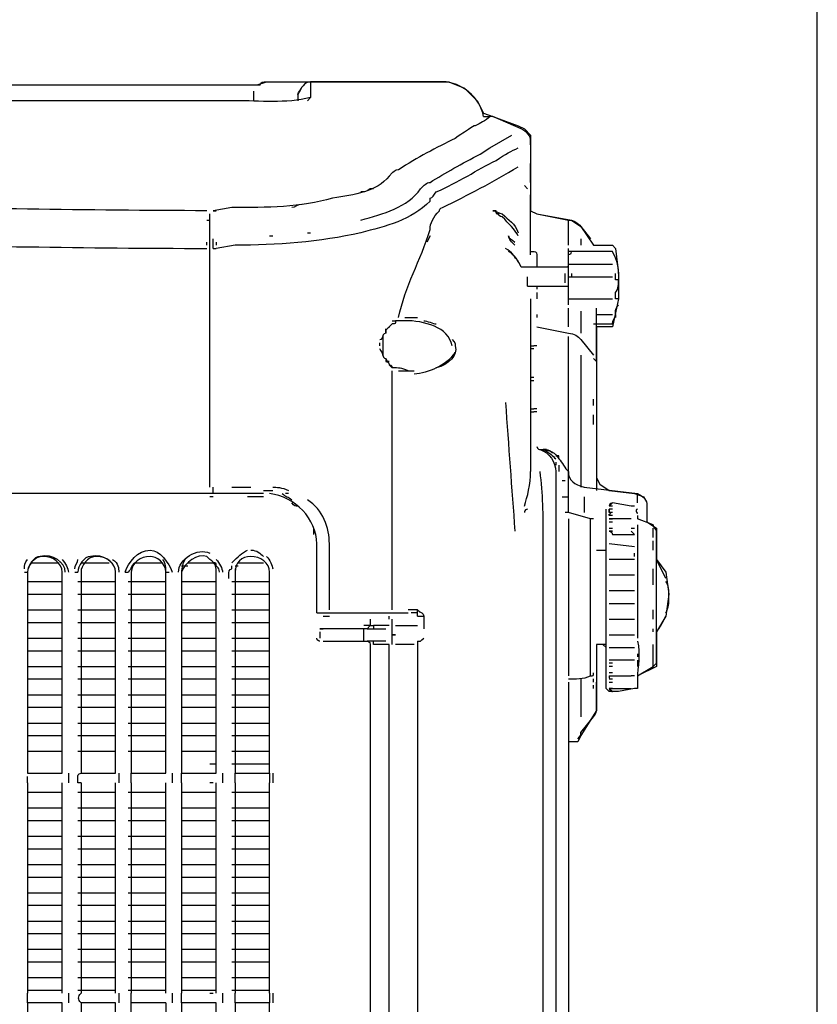
# Model space of a CAD drawing. Units: millimetres. Extents: x 0 to 210, y 0 to 297.
# Drawn here: x 186 to 210, y 213 to 242 of the extents above; entities that cross this region are included whole.
import ezdxf

# ---------------------------------------------------------------- set-up
doc = ezdxf.new("R2010")
doc.units = ezdxf.units.MM
doc.header["$LTSCALE"] = 19.36
doc.layers.get('0').update_dxf_attribs({"linetype": 'CONTINUOUS'})

msp = doc.modelspace()

# ---------------------------------------------------------------- linework, layer by layer
at = {"color": 7, "linetype": 'CONTINUOUS'}
for p, q in [((210, 0), (210, 297)), ((178.39722, 240.35762), (193.39841, 240.35762)), ((193.39841, 240.35762), (193.67793, 240.45079)), ((193.67793, 240.45079), (199.08209, 240.45079)), ((194.98238, 240.45079), (194.98238, 239.98492)), ((199.08209, 240.45079), (199.54796, 240.26444)), ((199.54796, 240.26444), (199.92066, 239.89174)), ((193.30523, 239.89174), (193.30523, 240.17127)), ((199.92066, 239.89174), (200.10701, 239.51904)), ((200.10701, 239.51904), (200.38654, 239.42587)), ((200.10701, 239.42587), (200.29336, 239.42587)), ((200.38654, 239.42587), (201.13194, 239.14634)), ((201.13194, 239.14634), (201.31829, 239.05317)), ((201.31829, 239.05317), (201.50464, 238.86682)), ((201.50464, 238.86682), (201.50464, 236.63062)), ((201.50464, 237.46933), (201.50464, 238.02824)), ((201.41146, 237.28284), (201.31829, 237.37602)), ((201.50464, 237.46919), (201.50464, 237.09649)), ((196.84588, 237.28284), (196.75271, 237.28284)), ((201.50464, 235.32616), (201.50464, 237.09649)), ((192.00078, 235.51251), (192.00078, 236.53744)), ((192.09395, 236.63062), (192.18713, 236.63062)), ((201.50464, 236.63062), (201.69099, 236.53744)), ((201.69099, 236.53744), (202.71591, 236.35109)), ((191.9076, 236.35109), (192.00078, 236.35109)), ((202.62274, 236.25792), (202.62274, 236.35109)), ((202.62274, 235.60569), (202.62274, 236.25792)), ((202.71591, 236.35109), (202.99544, 236.16474)), ((202.99544, 236.16474), (203.36814, 235.60569)), ((193.77111, 235.88522), (193.86428, 235.88522)), ((194.88921, 235.97839), (194.98238, 235.97839)), ((198.52304, 235.88522), (198.42986, 235.69886)), ((191.9076, 235.60569), (191.9076, 235.69886)), ((192.09395, 235.51251), (192.09395, 235.79204)), ((192.18713, 235.69886), (192.18713, 235.60569)), ((192.74618, 235.60569), (192.18713, 235.51251)), ((202.99544, 235.79204), (202.99544, 235.60569)), ((203.36814, 235.60569), (203.92719, 235.60569)), ((203.92719, 235.60569), (204.02037, 235.51251)), ((192.00078, 228.43121), (192.00078, 235.51251)), ((192.09395, 235.51251), (192.18713, 235.51251)), ((202.62274, 233.83536), (202.62274, 235.51251)), ((203.92719, 235.41934), (202.6263, 235.41934)), ((204.02037, 235.51251), (204.11354, 234.76711)), ((202.62274, 235.04664), (203.92719, 235.04664)), ((202.52956, 234.67394), (202.52956, 234.76711)), ((202.71591, 234.76711), (202.71591, 234.67394)), ((204.11354, 234.76711), (204.11354, 234.02171)), ((201.41146, 234.39441), (201.41146, 234.67394)), ((201.41146, 234.39441), (202.62274, 234.39441)), ((201.69099, 234.39441), (201.69099, 234.30124)), ((202.52956, 234.48759), (202.52956, 234.67394)), ((202.62274, 234.67394), (203.92719, 234.67394)), ((201.69099, 234.20806), (201.69099, 234.02171)), ((204.02037, 234.02171), (204.02037, 234.11489)), ((201.50464, 234.02171), (201.50464, 228.89708)), ((202.62274, 234.02171), (203.92719, 234.02171)), ((204.11354, 234.02171), (203.92719, 233.18314)), ((201.69099, 233.55584), (201.69099, 233.46266)), ((202.62274, 233.18314), (202.62274, 233.74219)), ((202.99544, 233.64901), (202.99544, 232.99679)), ((203.46132, 232.15821), (203.46132, 233.74219)), ((203.46132, 233.55584), (203.92719, 233.55584)), ((204.02037, 233.55584), (204.02037, 233.46266)), ((197.40493, 233.36949), (197.49811, 233.36949)), ((197.77763, 233.36949), (197.49811, 233.36949)), ((197.77763, 233.46266), (198.15033, 233.46266)), ((203.36814, 233.27631), (203.92719, 233.27631)), ((203.92719, 233.18314), (203.46132, 233.18314)), ((203.46132, 233.18314), (203.46132, 228.71073)), ((197.03223, 232.62409), (197.03223, 232.71726)), ((202.62274, 228.89708), (202.62274, 232.90361)), ((201.50464, 232.62409), (201.59781, 232.62409)), ((201.59781, 232.53091), (201.50464, 232.53091)), ((201.69099, 232.62409), (201.59781, 232.62409)), ((202.99544, 232.34456), (202.99544, 230.10836)), ((203.36814, 232.25139), (203.46132, 232.15821)), ((203.46132, 232.06504), (203.46132, 228.33803)), ((197.40493, 224.79738), (197.40493, 231.87869)), ((197.59128, 231.87869), (198.05716, 231.87869)), ((201.50464, 231.69234), (201.59781, 231.69234)), ((201.50464, 231.59916), (201.59781, 231.59916)), ((203.36814, 230.85376), (203.36814, 231.04011)), ((201.50464, 230.76059), (201.59781, 230.76059)), ((201.50464, 230.66741), (201.59781, 230.66741)), ((201.69099, 230.76059), (201.59781, 230.76059)), ((201.69099, 230.66741), (201.59781, 230.66741)), ((203.36814, 230.29471), (203.36814, 230.57423)), ((202.99544, 230.10836), (202.99544, 228.43121)), ((202.25004, 229.17661), (202.25004, 229.08343)), ((202.34321, 229.08343), (202.34321, 228.89708)), ((202.62274, 228.71073), (202.62274, 228.89708)), ((202.52956, 228.61756), (202.43639, 228.61756)), ((202.62274, 227.68581), (202.62274, 228.71073)), ((203.46132, 228.71073), (203.55449, 228.52438)), ((192.09395, 228.24486), (192.09395, 228.43121)), ((192.653, 228.43121), (193.21205, 228.43121)), ((193.58581, 228.33803), (193.86428, 228.33803)), ((203.55449, 228.52438), (203.83402, 228.33803)), ((203.83402, 228.33803), (204.57942, 228.24486)), ((192.09395, 228.15168), (192.00078, 228.15168)), ((193.58476, 228.15168), (193.11888, 228.15168)), ((194.33016, 228.24486), (194.23698, 228.24486)), ((202.43639, 228.15168), (202.62274, 228.15168)), ((203.08861, 228.15168), (203.08861, 227.68581)), ((203.92719, 227.96533), (203.83402, 227.87216)), ((203.83402, 227.87216), (203.92719, 227.96533)), ((204.57942, 228.24486), (204.85894, 228.15168)), ((204.67259, 227.96533), (204.67259, 228.24486)), ((204.85894, 228.15168), (204.95212, 227.96533)), ((204.95212, 227.96533), (204.95212, 227.40628)), ((203.74084, 222.56118), (203.74084, 227.77898)), ((203.74084, 227.68581), (203.74084, 227.77898)), ((203.92719, 227.87216), (203.83402, 227.87216)), ((203.92719, 227.77898), (203.83402, 227.77898)), ((203.92719, 227.68581), (203.83402, 227.68581)), ((204.57942, 227.87216), (204.48624, 227.87216)), ((202.62274, 227.49946), (202.62274, 222.8407)), ((203.27496, 222.8407), (203.27496, 227.49946)), ((203.92719, 227.59263), (203.83402, 227.59263)), ((204.48624, 227.49946), (203.83402, 227.49946)), ((203.83402, 227.49946), (203.92719, 227.49946)), ((203.92719, 227.49946), (203.83402, 227.49946)), ((203.83402, 227.40628), (203.92719, 227.40628)), ((204.67259, 227.59263), (204.67259, 227.49946)), ((204.95212, 227.40628), (205.23164, 227.21993)), ((195.07556, 227.03358), (195.07556, 227.21993)), ((203.74084, 227.12676), (203.74084, 227.31311)), ((203.83402, 227.21993), (203.92719, 227.21993)), ((203.83402, 227.12676), (203.92719, 227.12676)), ((204.48624, 227.21993), (204.57942, 227.21993)), ((204.48624, 227.12676), (204.57942, 227.03358)), ((204.67259, 227.31311), (204.67259, 224.7042)), ((205.13847, 226.94041), (205.13847, 227.21993)), ((205.23164, 227.21993), (205.23164, 226.28818)), ((205.13847, 226.56771), (205.13847, 226.84723)), ((203.46132, 226.56771), (203.74084, 226.56771)), ((204.57942, 226.66088), (203.83402, 226.75406)), ((204.57942, 226.28818), (203.83402, 226.28818)), ((204.57942, 226.38136), (204.57942, 226.47453)), ((204.67259, 226.47453), (204.67259, 226.28818)), ((205.51117, 225.72913), (205.23164, 226.28818)), ((205.23164, 226.28818), (205.51117, 225.91548)), ((186.6898, 226.19501), (187.52837, 226.19501)), ((188.1806, 226.19501), (189.01918, 226.19501)), ((189.76458, 226.19501), (190.60315, 226.19501)), ((191.1622, 226.10183), (191.34855, 226.10183)), ((191.34855, 226.19501), (192.09395, 226.19501)), ((192.74618, 226.10183), (192.83935, 226.10183)), ((192.74618, 226.00866), (192.74618, 225.91548)), ((192.83935, 226.19501), (193.58476, 226.19501)), ((205.13847, 225.54278), (205.13847, 226.00866)), ((186.50345, 225.91548), (186.59662, 225.91548)), ((186.59662, 225.63596), (187.62155, 225.63596)), ((187.99425, 225.91548), (188.08742, 225.91548)), ((188.08742, 225.63596), (189.20553, 225.63596)), ((189.48505, 225.91548), (189.57823, 225.91548)), ((189.57823, 225.63596), (190.69633, 225.63596)), ((190.69633, 225.91548), (190.7895, 225.91548)), ((191.1622, 225.63596), (192.18713, 225.63596)), ((192.653, 225.63596), (193.77111, 225.63596)), ((204.57942, 225.82231), (203.83402, 225.82231)), ((205.51117, 225.91548), (205.60434, 225.26325)), ((204.57942, 225.35643), (203.83402, 225.35643)), ((186.59662, 225.26325), (187.62155, 225.26325)), ((188.08742, 225.26325), (189.20553, 225.26325)), ((189.57823, 225.26325), (190.69633, 225.26325)), ((191.1622, 225.26325), (192.18713, 225.26325)), ((192.653, 225.26325), (193.77111, 225.26325)), ((205.60434, 225.26325), (205.51117, 224.61103)), ((186.59662, 224.79738), (187.62155, 224.79738)), ((188.08742, 224.79738), (189.20553, 224.79738)), ((189.57823, 224.79738), (190.69633, 224.79738)), ((191.1622, 224.79738), (192.18713, 224.79738)), ((192.653, 224.79738), (193.77111, 224.79738)), ((203.83402, 224.98373), (204.57942, 224.98373)), ((205.13847, 224.51785), (205.13847, 224.79738)), ((195.16873, 224.7042), (197.87081, 224.7042)), ((195.35508, 224.61103), (195.54143, 224.61103)), ((197.31176, 224.51785), (197.31176, 224.61103)), ((197.40493, 223.77245), (197.40493, 224.51785)), ((198.15033, 224.7042), (197.96398, 224.7042)), ((198.15033, 224.61103), (198.15033, 224.7042)), ((203.83402, 224.51785), (204.57942, 224.51785)), ((204.67259, 224.7042), (204.67259, 223.9588)), ((205.51117, 224.61103), (205.23164, 224.14515)), ((186.59662, 224.42468), (187.62155, 224.42468)), ((188.08742, 224.42468), (189.20553, 224.42468)), ((189.57823, 224.42468), (190.69633, 224.42468)), ((191.1622, 224.42468), (192.18713, 224.42468)), ((192.653, 224.42468), (193.77111, 224.42468)), ((196.75271, 224.3315), (196.56636, 224.3315)), ((196.56636, 223.86563), (196.56636, 224.23833)), ((196.65953, 224.23833), (197.21858, 224.23833)), ((196.75271, 224.3315), (196.84588, 224.3315)), ((197.49811, 224.3315), (198.15033, 224.3315)), ((205.13847, 224.14515), (205.13847, 224.23833)), ((186.59662, 223.9588), (187.62155, 223.9588)), ((188.08742, 223.9588), (189.20553, 223.9588)), ((189.57823, 223.9588), (190.69633, 223.9588)), ((191.1622, 223.9588), (192.18713, 223.9588)), ((192.653, 223.9588), (193.77111, 223.9588)), ((195.26191, 224.14515), (195.26191, 223.9588)), ((197.49811, 224.05198), (197.40493, 224.05198)), ((197.40493, 224.05198), (197.49811, 224.05198)), ((203.83402, 224.05198), (204.57942, 224.05198)), ((205.23164, 224.14515), (205.23164, 223.12023)), ((186.59662, 223.5861), (187.62155, 223.5861)), ((188.08742, 223.5861), (189.20553, 223.5861)), ((189.57823, 223.5861), (190.69633, 223.5861)), ((191.1622, 223.5861), (192.18713, 223.5861)), ((192.653, 223.5861), (193.77111, 223.5861)), ((197.21858, 223.86563), (196.65953, 223.86563)), ((197.31176, 188.83179), (197.31176, 223.77245)), ((198.05716, 223.77245), (197.49811, 223.77245)), ((198.15033, 223.86563), (198.15033, 192.27927)), ((203.74084, 223.77245), (203.46132, 223.77245)), ((203.46132, 223.77245), (203.46132, 221.81578)), ((203.74084, 223.67928), (203.64767, 223.77245)), ((203.74084, 222.468), (203.74084, 223.67928)), ((203.83402, 223.67928), (204.57942, 223.67928)), ((205.13847, 223.49293), (205.13847, 223.77245)), ((204.48624, 223.30658), (203.83402, 223.30658)), ((204.57942, 223.30658), (204.48624, 223.30658)), ((204.67259, 223.49293), (204.67259, 223.39975)), ((204.67259, 223.30658), (204.67259, 223.12023)), ((205.13847, 223.12023), (205.13847, 223.49293)), ((186.59662, 223.12023), (187.62155, 223.12023)), ((188.08742, 223.12023), (189.20553, 223.12023)), ((189.57823, 223.12023), (190.69633, 223.12023)), ((191.1622, 223.12023), (192.18713, 223.12023)), ((192.653, 223.12023), (193.77111, 223.12023)), ((203.74084, 222.93388), (203.74084, 223.2134)), ((203.92719, 223.2134), (203.83402, 223.2134)), ((203.92719, 223.12023), (203.83402, 223.12023)), ((205.23164, 223.12023), (204.67259, 222.8407)), ((186.59662, 222.74753), (187.62155, 222.74753)), ((188.08742, 222.74753), (189.20553, 222.74753)), ((189.57823, 222.74753), (190.69633, 222.74753)), ((191.1622, 222.74753), (192.18713, 222.74753)), ((192.653, 222.74753), (193.77111, 222.74753)), ((202.99544, 222.74753), (202.99544, 221.62943)), ((203.36814, 222.65435), (203.36814, 222.74753)), ((203.92719, 222.93388), (203.83402, 222.93388)), ((203.83402, 222.8407), (204.48624, 222.8407)), ((203.83402, 222.8407), (203.92719, 222.8407)), ((203.83402, 222.74753), (203.92719, 222.74753)), ((204.57942, 222.8407), (204.48624, 222.8407)), ((204.67259, 222.8407), (204.67259, 222.468)), ((202.62274, 222.65435), (202.62274, 198.70835)), ((203.36814, 222.468), (203.36814, 222.56118)), ((203.83402, 222.37483), (203.74084, 222.468)), ((203.83402, 222.65435), (203.92719, 222.65435)), ((203.83402, 222.468), (204.48624, 222.468)), ((203.83402, 222.468), (203.92719, 222.468)), ((203.83402, 222.468), (203.92719, 222.468)), ((203.92719, 222.468), (203.83402, 222.468)), ((203.92719, 222.37483), (203.83402, 222.468)), ((204.57942, 222.468), (204.11354, 222.37483)), ((204.67259, 222.468), (204.57942, 222.468)), ((186.59662, 222.28165), (187.62155, 222.28165)), ((188.08742, 222.28165), (189.20553, 222.28165)), ((189.57823, 222.28165), (190.69633, 222.28165)), ((191.1622, 222.28165), (192.18713, 222.28165)), ((192.653, 222.28165), (193.77111, 222.28165)), ((204.11354, 222.37483), (203.83402, 222.37483)), ((186.59662, 221.90895), (187.62155, 221.90895)), ((188.08742, 221.90895), (189.20553, 221.90895)), ((189.57823, 221.90895), (190.69633, 221.90895)), ((191.1622, 221.90895), (192.18713, 221.90895)), ((192.653, 221.90895), (193.77111, 221.90895)), ((203.46132, 221.81578), (202.99544, 221.07038)), ((186.59662, 221.44308), (187.62155, 221.44308)), ((188.08742, 221.44308), (189.20553, 221.44308)), ((189.57823, 221.44308), (190.69633, 221.44308)), ((191.1622, 221.44308), (192.18713, 221.44308)), ((192.653, 221.44308), (193.77111, 221.44308)), ((186.59662, 221.07038), (187.62155, 221.07038)), ((188.08742, 221.07038), (189.20553, 221.07038)), ((189.57823, 221.07038), (190.69633, 221.07038)), ((191.1622, 221.07038), (192.18713, 221.07038)), ((192.653, 221.07038), (193.77111, 221.07038)), ((202.99544, 221.07038), (202.90226, 220.88403)), ((202.90226, 220.88403), (202.62274, 220.88403)), ((202.62274, 220.88403), (202.62274, 194.98135)), ((186.59662, 220.6045), (187.62155, 220.6045)), ((188.08742, 220.6045), (189.20553, 220.6045)), ((189.57823, 220.6045), (190.69633, 220.6045)), ((191.1622, 220.6045), (192.18713, 220.6045)), ((192.653, 220.6045), (193.77111, 220.6045)), ((192.00078, 220.2318), (192.18713, 220.2318)), ((192.653, 220.2318), (193.77111, 220.2318)), ((186.59662, 219.95227), (187.62155, 219.95227)), ((186.59662, 219.67275), (186.59662, 219.8591)), ((187.8079, 219.95227), (187.8079, 219.67275)), ((188.1806, 219.95227), (189.20553, 219.95227)), ((189.2987, 219.95227), (189.2987, 219.67275)), ((189.6714, 219.67275), (189.6714, 219.95227)), ((189.6714, 219.95227), (190.69633, 219.95227)), ((190.88268, 219.95227), (190.88268, 219.67275)), ((191.1622, 219.67275), (191.1622, 219.95227)), ((191.1622, 219.95227), (192.18713, 219.95227)), ((192.37348, 219.95227), (192.37348, 219.67275)), ((192.74618, 219.67275), (192.74618, 219.95227)), ((192.74618, 219.95227), (193.77111, 219.95227)), ((193.77111, 219.95227), (193.77111, 219.67275)), ((193.86428, 219.95227), (193.86428, 219.67275)), ((186.59662, 219.67275), (186.59662, 213.43002)), ((187.62155, 213.43002), (187.62155, 219.67275)), ((188.1806, 219.67275), (188.1806, 213.43002)), ((189.20553, 213.43002), (189.20553, 219.67275)), ((189.6714, 219.67275), (189.6714, 213.43002)), ((190.69633, 213.43002), (190.69633, 219.67275)), ((191.1622, 219.67275), (191.1622, 213.43002)), ((192.09395, 219.67275), (192.00078, 219.67275)), ((192.18713, 213.43002), (192.18713, 219.67275)), ((192.74618, 219.67275), (192.74618, 213.43002)), ((193.77111, 213.43002), (193.77111, 219.67275)), ((186.59662, 219.39322), (187.62155, 219.39322)), ((188.08742, 219.39322), (189.20553, 219.39322)), ((189.57823, 219.39322), (190.69633, 219.39322)), ((191.1622, 219.39322), (192.18713, 219.39322)), ((192.653, 219.39322), (193.77111, 219.39322)), ((186.59662, 218.92735), (187.62155, 218.92735)), ((188.08742, 218.92735), (189.20553, 218.92735)), ((189.57823, 218.92735), (190.69633, 218.92735)), ((191.1622, 218.92735), (192.18713, 218.92735)), ((192.653, 218.92735), (193.77111, 218.92735)), ((186.59662, 218.55465), (187.62155, 218.55465)), ((188.08742, 218.55465), (189.20553, 218.55465)), ((189.57823, 218.55465), (190.69633, 218.55465)), ((191.1622, 218.55465), (192.18713, 218.55465)), ((192.653, 218.55465), (193.77111, 218.55465)), ((186.59662, 218.08877), (187.62155, 218.08877)), ((188.08742, 218.08877), (189.20553, 218.08877)), ((189.57823, 218.08877), (190.69633, 218.08877)), ((191.1622, 218.08877), (192.18713, 218.08877)), ((192.653, 218.08877), (193.77111, 218.08877)), ((186.59662, 217.71607), (187.62155, 217.71607)), ((188.08742, 217.71607), (189.20553, 217.71607)), ((189.57823, 217.71607), (190.69633, 217.71607)), ((191.1622, 217.71607), (192.18713, 217.71607)), ((192.653, 217.71607), (193.77111, 217.71607)), ((186.59662, 217.2502), (187.62155, 217.2502)), ((188.08742, 217.2502), (189.20553, 217.2502)), ((189.57823, 217.2502), (190.69633, 217.2502)), ((191.1622, 217.2502), (192.18713, 217.2502)), ((192.653, 217.2502), (193.77111, 217.2502)), ((186.59662, 216.8775), (187.62155, 216.8775)), ((188.08742, 216.8775), (189.20553, 216.8775)), ((189.57823, 216.8775), (190.69633, 216.8775)), ((191.1622, 216.8775), (192.18713, 216.8775)), ((192.653, 216.8775), (193.77111, 216.8775)), ((186.59662, 216.41162), (187.62155, 216.41162)), ((188.08742, 216.41162), (189.20553, 216.41162)), ((189.57823, 216.41162), (190.69633, 216.41162)), ((191.1622, 216.41162), (192.18713, 216.41162)), ((192.653, 216.41162), (193.77111, 216.41162)), ((186.59662, 216.03892), (187.62155, 216.03892)), ((188.08742, 216.03892), (189.20553, 216.03892)), ((189.57823, 216.03892), (190.69633, 216.03892)), ((191.1622, 216.03892), (192.18713, 216.03892)), ((192.653, 216.03892), (193.77111, 216.03892)), ((186.59662, 215.57305), (187.62155, 215.57305)), ((188.08742, 215.57305), (189.20553, 215.57305)), ((189.57823, 215.57305), (190.69633, 215.57305)), ((191.1622, 215.57305), (192.18713, 215.57305)), ((192.653, 215.57305), (193.77111, 215.57305)), ((186.59662, 215.20034), (187.62155, 215.20034)), ((188.08742, 215.20034), (189.20553, 215.20034)), ((189.57823, 215.20034), (190.69633, 215.20034)), ((191.1622, 215.20034), (192.18713, 215.20034)), ((192.653, 215.20034), (193.77111, 215.20034)), ((186.59662, 214.73447), (187.62155, 214.73447)), ((188.08742, 214.73447), (189.20553, 214.73447)), ((189.57823, 214.73447), (190.69633, 214.73447)), ((191.1622, 214.73447), (192.18713, 214.73447)), ((192.653, 214.73447), (193.77111, 214.73447)), ((186.59662, 214.36177), (187.62155, 214.36177)), ((188.08742, 214.36177), (189.20553, 214.36177)), ((189.57823, 214.36177), (190.69633, 214.36177)), ((191.1622, 214.36177), (192.18713, 214.36177)), ((192.653, 214.36177), (193.77111, 214.36177)), ((186.59662, 213.89589), (187.62155, 213.89589)), ((188.08742, 213.89589), (189.20553, 213.89589)), ((189.57823, 213.89589), (190.69633, 213.89589)), ((191.1622, 213.89589), (192.18713, 213.89589)), ((192.653, 213.89589), (193.77111, 213.89589)), ((186.59662, 213.52319), (187.62155, 213.52319)), ((186.59662, 213.15049), (186.59662, 213.43002)), ((187.8079, 213.43002), (187.8079, 213.15049)), ((188.08742, 213.52319), (189.20553, 213.52319)), ((189.2987, 213.43002), (189.2987, 213.15049)), ((189.57823, 213.52319), (190.69633, 213.52319)), ((189.6714, 213.15049), (189.6714, 213.43002)), ((190.88268, 213.43002), (190.88268, 213.15049)), ((191.1622, 213.52319), (192.18713, 213.52319)), ((191.1622, 213.15049), (191.1622, 213.43002)), ((192.00078, 213.43002), (192.09395, 213.43002)), ((192.37348, 213.43002), (192.37348, 213.15049)), ((192.653, 213.52319), (193.77111, 213.52319)), ((192.74618, 213.24367), (192.74618, 213.43002)), ((193.77111, 213.43002), (193.77111, 213.15049)), ((193.86428, 213.43002), (193.86428, 213.15049)), ((187.62155, 213.15049), (186.59662, 213.15049)), ((189.20553, 213.15049), (188.1806, 213.15049)), ((190.69633, 213.15049), (189.6714, 213.15049)), ((192.18713, 213.15049), (191.1622, 213.15049)), ((192.74618, 213.15049), (192.74618, 213.24367)), ((193.77111, 213.15049), (192.74618, 213.15049))]:
    msp.add_line(p, q, dxfattribs=at)
msp.add_arc((918.00492, 281.50801), 719.02559, 184.03230296, 184.33752929, dxfattribs=at)
for points, knots in [([(178.30404, 240.35762), (178.58357, 240.45079), (178.86309, 240.35762), (179.14262, 240.35762), (179.51532, 240.35762), (179.98119, 240.35762), (180.35389, 240.35762), (180.35389, 240.35762), (191.44173, 240.35762), (191.44173, 240.35762), (192.09395, 240.35762), (192.83935, 240.35762), (193.49158, 240.35762)], [0, 0, 0, 0, 0.3911, 0.3911, 0.3911, 1, 1, 1, 2, 2, 2, 3, 3, 3, 3]), ([(193.49158, 240.35762), (193.49158, 240.45079), (193.58476, 240.45079), (193.67793, 240.45079), (193.86428, 240.45079), (193.95746, 240.45079), (194.14381, 240.45079), (194.42333, 240.45079), (194.60968, 240.45079), (194.88921, 240.45079)], [0, 0, 0, 0, 1, 1, 1, 2, 2, 2, 3, 3, 3, 3]), ([(200.10701, 239.42587), (200.01384, 239.98492), (199.45479, 240.45079), (198.89574, 240.45079), (198.89574, 240.45079), (194.98238, 240.45079), (194.98238, 240.45079), (194.79603, 240.45079), (194.70286, 240.26444), (194.60968, 240.07809), (194.60968, 240.07809), (194.60968, 240.07809), (194.60968, 240.07809), (194.60968, 240.07809), (194.60968, 239.89174), (194.60968, 239.89174)], [0, 0, 0, 0, 1, 1, 1, 2, 2, 2, 3, 3, 3, 4, 4, 4, 5, 5, 5, 5]), ([(194.88921, 239.89174), (194.88921, 239.89174), (194.98238, 239.98492), (194.98238, 239.98492), (194.23698, 239.79857), (193.49158, 239.89174), (192.74618, 239.89174), (192.74618, 239.89174), (180.35389, 239.89174), (180.35389, 239.89174), (179.70167, 239.89174), (178.95627, 239.89174), (178.30404, 239.89174), (178.21086, 239.89174), (178.21086, 239.89174), (178.11769, 239.89174), (178.11769, 239.89174), (178.21086, 239.89174), (178.21086, 239.89174)], [0, 0, 0, 0, 1, 1, 1, 2, 2, 2, 3, 3, 3, 4, 4, 4, 5, 5, 5, 6, 6, 6, 6]), ([(201.50464, 238.58729), (201.50464, 238.58729), (201.50464, 238.68047), (201.50464, 238.68047), (201.50464, 238.86682), (201.41146, 238.95999), (201.22511, 239.05317), (201.22511, 239.05317), (200.38654, 239.42587), (200.38654, 239.42587), (200.38654, 239.42587), (200.38654, 239.42587), (200.38654, 239.42587), (200.29336, 239.42587), (200.29336, 239.42587), (200.20019, 239.33269)], [0, 0, 0, 0, 1, 1, 1, 2, 2, 2, 3, 3, 3, 4, 4, 4, 5, 5, 5, 5]), ([(200.20019, 239.33269), (200.01384, 239.23952), (199.92066, 239.14634), (199.82749, 239.14634), (199.54796, 238.95999), (199.54796, 238.95999), (199.26844, 238.77364), (198.70939, 238.49412), (198.15033, 238.21459), (197.59128, 237.84189)], [0, 0, 0, 0, 1, 1, 1, 2, 2, 2, 3, 3, 3, 3]), ([(200.01384, 238.30777), (200.01384, 238.30777), (200.29336, 238.49412), (200.29336, 238.49412), (200.29336, 238.49412), (200.94559, 238.86682), (200.94559, 238.86682)], [0, 0, 0, 0, 1, 1, 1, 2, 2, 2, 2]), ([(198.52304, 236.91014), (198.52304, 236.91014), (198.52304, 237.00332), (198.52304, 237.00332), (198.61621, 237.00332), (198.61621, 237.09649), (198.70939, 237.18967), (199.36161, 237.46919), (199.92066, 237.84189), (200.47971, 238.12142), (200.75924, 238.30777), (200.94559, 238.40094), (201.13194, 238.49412)], [0, 0, 0, 0, 1, 1, 1, 2, 2, 2, 3, 3, 3, 4, 4, 4, 4]), ([(191.9076, 236.63062), (188.36695, 236.63062), (184.8263, 236.72379), (181.28564, 236.72379), (179.79484, 236.72379), (178.02451, 236.72379), (176.99959, 237.84189), (176.99959, 237.84189), (176.99959, 237.84189), (176.99959, 237.84189)], [0, 0, 0, 0, 1, 1, 1, 2, 2, 2, 3, 3, 3, 3]), ([(197.59128, 237.84189), (197.49811, 237.84189), (197.40493, 237.74872), (197.40493, 237.74872), (197.40493, 237.74872), (197.31176, 237.65554), (197.31176, 237.65554), (197.31176, 237.65554), (197.31176, 237.65554), (197.31176, 237.65554), (196.93906, 237.18967), (196.28683, 237.09649), (195.63461, 237.00332), (194.70286, 236.72379), (193.67793, 236.72379), (192.653, 236.72379), (192.653, 236.72379), (192.09395, 236.63062), (192.09395, 236.63062), (192.09395, 236.63062), (192.09395, 236.63062), (192.09395, 236.63062)], [0, 0, 0, 0, 1, 1, 1, 2, 2, 2, 3, 3, 3, 3.3754, 3.3754, 3.3754, 4, 4, 4, 5, 5, 5, 6, 6, 6, 6]), ([(196.47318, 236.35109), (197.12541, 236.53744), (197.87081, 236.72379), (198.24351, 237.28284), (198.24351, 237.28284), (198.24351, 237.28284), (198.24351, 237.28284)], [0, 0, 0, 0, 1, 1, 1, 2, 2, 2, 2]), ([(198.52304, 236.91014), (197.96398, 236.35109), (197.21858, 236.16474), (196.47318, 235.97839), (195.26191, 235.69886), (193.95746, 235.60569), (192.74618, 235.60569), (192.74618, 235.60569), (192.74618, 235.60569), (192.74618, 235.60569)], [0, 0, 0, 0, 0.3836, 0.3836, 0.3836, 1, 1, 1, 2, 2, 2, 2]), ([(197.59128, 233.46266), (197.77763, 234.39441), (198.24351, 235.13981), (198.52304, 236.07157), (198.52304, 236.25792), (198.61621, 236.44427), (198.80256, 236.63062)], [0, 0, 0, 0, 1, 1, 1, 2, 2, 2, 2]), ([(200.57289, 236.53744), (200.47971, 236.53744), (200.47971, 236.53744), (200.47971, 236.63062), (200.38654, 236.63062), (200.38654, 236.63062), (200.38654, 236.63062)], [0, 0, 0, 0, 0.7569, 0.7569, 0.7569, 1, 1, 1, 1]), ([(201.13194, 235.88522), (201.13194, 235.88522), (201.13194, 235.88522), (201.13194, 235.88522), (201.03876, 236.07157), (200.85241, 236.25792), (200.66606, 236.44427), (200.57289, 236.44427), (200.57289, 236.53744), (200.47971, 236.53744)], [0, 0, 0, 0, 1, 1, 1, 2, 2, 2, 3, 3, 3, 3]), ([(201.69099, 236.53744), (201.69099, 236.53744), (202.62274, 236.35109), (202.62274, 236.35109), (202.80909, 236.35109), (202.90226, 236.25792), (202.99544, 236.16474), (202.99544, 236.16474), (203.27496, 235.79204), (203.27496, 235.79204)], [0, 0, 0, 0, 1, 1, 1, 2, 2, 2, 3, 3, 3, 3]), ([(181.28564, 235.60569), (184.8263, 235.60569), (188.36695, 235.51251), (191.9076, 235.51251), (191.9076, 235.51251), (191.9076, 235.51251), (191.9076, 235.51251)], [0, 0, 0, 0, 1, 1, 1, 2, 2, 2, 2]), ([(201.50464, 235.41934), (201.50464, 235.41934), (201.50464, 235.41934), (201.50464, 235.41934), (201.50464, 235.41934), (201.59781, 235.41934), (201.59781, 235.41934), (201.59781, 235.41934), (201.59781, 235.41934), (201.59781, 235.41934), (201.59781, 235.41934), (201.69099, 235.41934), (201.69099, 235.32616), (201.69099, 235.32616), (201.69099, 235.32616), (201.69099, 235.32616), (201.69099, 235.32616), (201.69099, 235.32616), (201.69099, 235.32616), (201.69099, 235.32616), (201.69099, 234.95346), (201.69099, 234.95346)], [0, 0, 0, 0, 1, 1, 1, 2, 2, 2, 3, 3, 3, 4, 4, 4, 5, 5, 5, 6, 6, 6, 7, 7, 7, 7]), ([(202.62274, 235.32616), (202.62274, 235.32616), (202.71591, 235.32616), (202.71591, 235.41934), (202.71591, 235.41934), (202.71591, 235.41934), (202.71591, 235.41934)], [0, 0, 0, 0, 1, 1, 1, 2, 2, 2, 2]), ([(202.62274, 235.04664), (202.62274, 234.95346), (202.62274, 234.95346), (202.52956, 234.95346), (202.52956, 234.95346), (201.22511, 234.95346), (201.22511, 234.95346)], [0, 0, 0, 0, 1, 1, 1, 2, 2, 2, 2]), ([(204.02037, 234.20806), (204.11354, 234.30124), (204.11354, 234.48759), (204.11354, 234.58076), (204.11354, 234.58076), (204.02037, 234.58076), (204.02037, 234.58076), (204.02037, 234.67394), (204.02037, 234.67394), (204.02037, 234.76711)], [0, 0, 0, 0, 1, 1, 1, 2, 2, 2, 3, 3, 3, 3]), ([(204.11354, 234.02171), (204.11354, 234.02171), (204.11354, 234.02171), (204.11354, 234.02171), (204.11354, 234.02171), (204.02037, 234.02171), (204.02037, 234.02171), (204.02037, 234.11489), (204.02037, 234.11489), (204.02037, 234.20806)], [0, 0, 0, 0, 1, 1, 1, 2, 2, 2, 3, 3, 3, 3]), ([(203.92719, 233.27631), (203.92719, 233.36949), (204.02037, 233.46266), (204.02037, 233.55584), (204.02037, 233.55584), (204.02037, 233.55584), (204.02037, 233.64901), (204.02037, 233.64901), (204.02037, 233.74219), (204.11354, 233.83536)], [0, 0, 0, 0, 1, 1, 1, 2, 2, 2, 3, 3, 3, 3]), ([(197.49811, 233.36949), (197.49811, 233.36949), (197.49811, 233.36949), (197.49811, 233.36949), (197.49811, 233.36949), (197.49811, 233.36949), (197.49811, 233.36949), (197.49811, 233.36949), (197.49811, 233.36949), (197.49811, 233.36949), (197.49811, 233.27631), (197.49811, 233.27631), (197.40493, 233.27631), (197.40493, 233.27631), (197.31176, 233.18314), (197.31176, 233.18314), (197.31176, 233.18314), (197.40493, 233.27631), (197.40493, 233.27631), (197.40493, 233.27631), (197.40493, 233.27631), (197.31176, 233.18314), (197.31176, 233.18314), (197.31176, 233.18314), (197.21858, 233.08996), (197.21858, 233.08996), (197.21858, 232.99679), (197.21858, 232.99679), (197.21858, 232.99679), (197.21858, 233.08996), (197.21858, 233.08996), (197.21858, 233.18314), (197.21858, 233.08996), (197.21858, 232.99679), (197.21858, 232.99679), (197.21858, 232.99679), (197.21858, 232.99679), (197.12541, 232.99679), (197.12541, 232.90361), (197.12541, 232.90361), (197.12541, 232.90361), (197.12541, 232.81044), (197.12541, 232.81044), (197.12541, 232.81044), (197.12541, 232.71726), (197.12541, 232.71726), (197.12541, 232.71726), (197.12541, 232.62409), (197.12541, 232.62409), (197.12541, 232.62409), (197.12541, 232.62409), (197.12541, 232.53091), (197.12541, 232.53091), (197.12541, 232.53091), (197.12541, 232.53091), (197.12541, 232.43774), (197.12541, 232.43774), (197.12541, 232.43774), (197.12541, 232.34456), (197.12541, 232.34456), (197.12541, 232.34456), (197.12541, 232.34456), (197.12541, 232.34456), (197.12541, 232.34456), (197.12541, 232.25139), (197.21858, 232.25139), (197.21858, 232.25139), (197.21858, 232.15821), (197.31176, 232.15821), (197.31176, 232.15821), (197.21858, 232.15821), (197.21858, 232.25139), (197.21858, 232.25139), (197.21858, 232.25139), (197.21858, 232.15821), (197.21858, 232.15821), (197.31176, 232.15821), (197.31176, 232.06504), (197.31176, 232.06504), (197.40493, 232.06504), (197.40493, 231.97186), (197.40493, 231.97186), (197.40493, 231.97186), (197.31176, 232.06504), (197.31176, 232.06504), (197.31176, 232.06504), (197.40493, 232.06504), (197.40493, 231.97186)], [0, 0, 0, 0, 1, 1, 1, 2, 2, 2, 3, 3, 3, 3.083, 3.083, 3.083, 3.1692, 3.1692, 3.1692, 3.2643, 3.2643, 3.2643, 3.3507, 3.3507, 3.3507, 3.4381, 3.4381, 3.4381, 3.5238, 3.5238, 3.5238, 3.6182, 3.6182, 3.6182, 3.705, 3.705, 3.705, 3.7262, 3.7262, 3.7262, 3.8018, 3.8018, 3.8018, 3.8718, 3.8718, 3.8718, 3.9376, 3.9376, 3.9376, 4, 4, 4, 4.0604, 4.0604, 4.0604, 4.1234, 4.1234, 4.1234, 4.1902, 4.1902, 4.1902, 4.262, 4.262, 4.262, 4.2734, 4.2734, 4.2734, 4.3569, 4.3569, 4.3569, 4.444, 4.444, 4.444, 4.5399, 4.5399, 4.5399, 4.6261, 4.6261, 4.6261, 4.7154, 4.7154, 4.7154, 4.8072, 4.8072, 4.8072, 4.9084, 4.9084, 4.9084, 5, 5, 5, 5]), ([(201.69099, 233.18314), (201.69099, 233.18314), (202.62274, 232.99679), (202.62274, 232.99679), (202.80909, 232.99679), (202.90226, 232.90361), (202.99544, 232.81044), (202.99544, 232.81044), (203.36814, 232.34456), (203.36814, 232.34456), (203.36814, 232.34456), (203.36814, 232.34456), (203.36814, 232.34456)], [0, 0, 0, 0, 1, 1, 1, 2, 2, 2, 3, 3, 3, 4, 4, 4, 4]), ([(201.69099, 229.64248), (201.69099, 229.54931), (201.78416, 229.54931), (201.78416, 229.54931), (201.87734, 229.54931), (201.97051, 229.54931), (201.97051, 229.54931), (201.97051, 229.54931), (201.87734, 229.54931), (201.87734, 229.54931)], [0, 0, 0, 0, 1, 1, 1, 1.6274, 1.6274, 1.6274, 2, 2, 2, 2]), ([(201.78416, 229.54931), (202.06369, 229.45613), (202.25004, 229.17661), (202.25004, 228.89708), (202.25004, 228.89708), (202.25004, 226.94041), (202.25004, 226.94041), (202.25004, 226.94041), (202.25004, 206.06919), (202.25004, 206.06919), (202.25004, 206.06919), (202.25004, 205.97601), (202.25004, 205.97601), (202.25004, 205.97601), (202.25004, 205.97601), (202.25004, 206.06919)], [0, 0, 0, 0, 1, 1, 1, 2, 2, 2, 3, 3, 3, 3.6296, 3.6296, 3.6296, 4, 4, 4, 4]), ([(201.78416, 229.54931), (202.06369, 229.54931), (202.25004, 229.45613), (202.34321, 229.26978), (202.34321, 229.26978), (202.34321, 229.36296), (202.34321, 229.36296), (202.34321, 229.36296), (202.25004, 229.36296), (202.25004, 229.36296), (202.34321, 229.36296), (202.34321, 229.26978), (202.34321, 229.26978), (202.43639, 229.17661), (202.52956, 228.99026), (202.62274, 228.89708), (202.62274, 228.89708), (202.62274, 228.89708), (202.62274, 228.89708), (202.62274, 228.89708), (202.62274, 228.89708), (202.62274, 228.89708), (202.62274, 228.61756), (202.80909, 228.52438), (203.08861, 228.43121), (203.08861, 228.43121), (204.67259, 228.24486), (204.67259, 228.24486), (204.85894, 228.15168), (204.95212, 228.05851), (204.95212, 227.87216), (204.95212, 227.87216), (204.95212, 227.40628), (204.95212, 227.40628)], [0, 0, 0, 0, 1, 1, 1, 2, 2, 2, 3, 3, 3, 4, 4, 4, 5, 5, 5, 6, 6, 6, 7, 7, 7, 8, 8, 8, 9, 9, 9, 10, 10, 10, 11, 11, 11, 11]), ([(193.58476, 228.24486), (193.58476, 228.24486), (192.653, 228.24486), (192.653, 228.24486), (192.653, 228.24486), (192.09395, 228.24486), (192.09395, 228.24486), (192.09395, 228.24486), (192.00078, 228.24486), (192.00078, 228.24486), (192.00078, 228.24486), (181.28564, 228.24486), (181.28564, 228.24486), (181.28564, 228.24486), (178.95627, 228.24486), (178.95627, 228.24486), (178.76992, 228.24486), (178.67674, 228.24486), (178.58357, 228.15168), (178.02451, 227.96533), (177.65181, 227.40628), (177.65181, 226.75406), (177.65181, 220.9772), (177.65181, 215.20034), (177.65181, 209.42349), (177.65181, 209.42349), (177.65181, 209.42349), (177.65181, 209.42349), (177.65181, 209.42349), (177.65181, 209.42349), (177.65181, 209.42349), (177.74499, 209.33031), (177.74499, 209.23714), (177.83816, 209.23714), (177.83816, 209.23714), (177.83816, 209.23714), (177.83816, 209.23714)], [0, 0, 0, 0, 1, 1, 1, 2, 2, 2, 3, 3, 3, 4, 4, 4, 5, 5, 5, 6, 6, 6, 7, 7, 7, 8, 8, 8, 9, 9, 9, 10, 10, 10, 11, 11, 11, 12, 12, 12, 12]), ([(195.16873, 224.7042), (195.16873, 224.7042), (195.16873, 224.79738), (195.16873, 224.79738), (195.16873, 224.79738), (195.16873, 226.75406), (195.16873, 226.75406), (195.16873, 227.49946), (194.51651, 228.15168), (193.77111, 228.24486)], [0, 0, 0, 0, 1, 1, 1, 2, 2, 2, 3, 3, 3, 3]), ([(195.54143, 224.79738), (195.54143, 224.79738), (195.54143, 224.79738), (195.54143, 224.79738), (195.54143, 224.79738), (195.54143, 226.75406), (195.54143, 226.75406), (195.54143, 227.21993), (195.35508, 227.77898), (194.88921, 228.05851)], [0, 0, 0, 0, 1, 1, 1, 2, 2, 2, 3, 3, 3, 3]), ([(204.48624, 227.87216), (204.48624, 227.87216), (204.48624, 227.87216), (204.48624, 227.87216), (204.48624, 227.87216), (203.92719, 227.96533), (203.92719, 227.96533), (203.92719, 227.96533), (203.83402, 227.96533), (203.83402, 227.87216)], [0, 0, 0, 0, 1, 1, 1, 2, 2, 2, 3, 3, 3, 3]), ([(203.36814, 227.49946), (203.36814, 227.49946), (203.36814, 227.49946), (203.27496, 227.49946), (203.27496, 227.49946), (202.62274, 227.68581), (202.62274, 227.68581), (202.62274, 227.68581), (202.52956, 227.68581), (202.52956, 227.68581)], [0, 0, 0, 0, 1, 1, 1, 2, 2, 2, 3, 3, 3, 3]), ([(203.92719, 227.77898), (203.92719, 227.77898), (203.92719, 227.77898), (203.83402, 227.77898), (203.83402, 227.77898), (203.83402, 227.77898), (203.83402, 227.68581), (203.83402, 227.77898), (203.83402, 227.77898), (203.83402, 227.77898), (203.83402, 227.77898), (203.83402, 227.77898), (203.83402, 227.68581)], [0, 0, 0, 0, 1, 1, 1, 2, 2, 2, 2.5545, 2.5545, 2.5545, 3, 3, 3, 3]), ([(203.92719, 227.68581), (203.92719, 227.68581), (203.83402, 227.68581), (203.83402, 227.59263), (203.83402, 227.59263), (203.83402, 227.59263), (203.83402, 227.59263), (203.83402, 227.59263), (203.83402, 227.68581), (203.83402, 227.59263), (203.83402, 227.59263), (203.83402, 227.59263), (203.83402, 227.59263)], [0, 0, 0, 0, 1, 1, 1, 2, 2, 2, 2.8736, 2.8736, 2.8736, 3, 3, 3, 3]), ([(204.67259, 227.77898), (204.57942, 227.77898), (204.67259, 227.59263), (204.67259, 227.68581), (204.67259, 227.68581), (204.67259, 227.68581), (204.67259, 227.68581)], [0, 0, 0, 0, 1, 1, 1, 2, 2, 2, 2]), ([(204.67259, 222.8407), (204.67259, 222.8407), (205.13847, 223.12023), (205.13847, 223.12023), (205.13847, 223.12023), (205.23164, 223.2134), (205.23164, 223.2134), (205.23164, 223.2134), (205.23164, 225.17008), (205.23164, 225.17008), (205.23164, 225.17008), (205.23164, 227.12676), (205.23164, 227.12676), (205.23164, 227.21993), (205.13847, 227.21993), (205.13847, 227.31311), (205.13847, 227.31311), (204.67259, 227.49946), (204.67259, 227.49946), (204.67259, 227.49946), (204.67259, 227.49946), (204.67259, 227.49946)], [0, 0, 0, 0, 1, 1, 1, 2, 2, 2, 3, 3, 3, 4, 4, 4, 5, 5, 5, 6, 6, 6, 7, 7, 7, 7]), ([(203.92719, 227.12676), (203.92719, 227.12676), (203.83402, 227.12676), (203.83402, 227.12676), (203.83402, 227.12676), (203.92719, 227.12676), (203.92719, 227.03358), (203.92719, 227.03358), (204.48624, 227.03358), (204.48624, 227.03358), (204.48624, 227.03358), (204.57942, 227.03358), (204.57942, 227.03358), (204.57942, 227.03358), (204.57942, 227.03358), (204.57942, 227.03358)], [0, 0, 0, 0, 1, 1, 1, 2, 2, 2, 3, 3, 3, 4, 4, 4, 5, 5, 5, 5]), ([(202.15686, 205.32378), (201.97051, 205.51014), (201.87734, 205.78966), (201.87734, 206.06919), (201.87734, 213.05732), (201.87734, 220.04545), (201.87734, 226.94041)], [0, 0, 0, 0, 1, 1, 1, 2, 2, 2, 2]), ([(189.48505, 225.91548), (189.57823, 226.19501), (189.85775, 226.56771), (190.23045, 226.56771), (190.50998, 226.56771), (190.7895, 226.19501), (190.88268, 225.91548)], [0, 0, 0, 0, 0.5, 0.5, 0.5, 1, 1, 1, 1]), ([(192.653, 226.19501), (192.653, 226.19501), (192.653, 226.19501), (192.653, 226.19501), (192.83935, 226.38136), (192.93253, 226.47453), (193.11888, 226.56771)], [0, 0, 0, 0, 1, 1, 1, 2, 2, 2, 2]), ([(187.71472, 225.91548), (187.71472, 226.19501), (187.34202, 226.47453), (186.96932, 226.38136), (186.78297, 226.38136), (186.59662, 226.10183), (186.59662, 225.91548)], [0, 0, 0, 0, 0.5893, 0.5893, 0.5893, 1, 1, 1, 1]), ([(187.62155, 219.95227), (187.62155, 219.95227), (187.62155, 225.91548), (187.62155, 225.91548), (187.62155, 226.19501), (187.34202, 226.38136), (187.0625, 226.38136), (186.78297, 226.38136), (186.59662, 226.10183), (186.59662, 225.91548), (186.59662, 225.91548), (186.59662, 219.95227), (186.59662, 219.95227)], [0, 0, 0, 0, 1, 1, 1, 1.5326, 1.5326, 1.5326, 2, 2, 2, 3, 3, 3, 3]), ([(189.20553, 225.91548), (189.20553, 226.19501), (188.83283, 226.47453), (188.46013, 226.38136), (188.27377, 226.38136), (188.08742, 226.10183), (188.08742, 225.91548)], [0, 0, 0, 0, 0.5893, 0.5893, 0.5893, 1, 1, 1, 1]), ([(189.20553, 219.95227), (189.20553, 219.95227), (189.20553, 225.91548), (189.20553, 225.91548), (189.20553, 226.19501), (188.926, 226.38136), (188.64648, 226.38136), (188.36695, 226.38136), (188.1806, 226.10183), (188.1806, 225.91548), (188.1806, 225.91548), (188.1806, 219.95227), (188.1806, 219.95227)], [0, 0, 0, 0, 1, 1, 1, 1.5326, 1.5326, 1.5326, 2, 2, 2, 3, 3, 3, 3]), ([(190.69633, 219.95227), (190.69633, 219.95227), (190.69633, 225.91548), (190.69633, 225.91548), (190.69633, 226.19501), (190.4168, 226.38136), (190.23045, 226.38136), (189.95093, 226.38136), (189.6714, 226.19501), (189.6714, 225.91548), (189.6714, 225.91548), (189.6714, 219.95227), (189.6714, 219.95227)], [0, 0, 0, 0, 1, 1, 1, 1.5, 1.5, 1.5, 2, 2, 2, 3, 3, 3, 3]), ([(192.18713, 219.95227), (192.18713, 219.95227), (192.18713, 225.91548), (192.18713, 225.91548), (192.18713, 226.00866), (192.18713, 226.19501), (192.00078, 226.28818), (192.00078, 226.28818), (192.00078, 226.28818), (191.9076, 226.38136), (191.62808, 226.47453), (191.25538, 226.19501), (191.1622, 225.91548), (191.1622, 225.91548), (191.1622, 219.95227), (191.1622, 219.95227)], [0, 0, 0, 0, 1, 1, 1, 2, 2, 2, 3, 3, 3, 4, 4, 4, 5, 5, 5, 5]), ([(193.77111, 219.95227), (193.77111, 219.95227), (193.77111, 225.91548), (193.77111, 225.91548), (193.77111, 226.19501), (193.49158, 226.38136), (193.21205, 226.38136), (192.93253, 226.38136), (192.74618, 226.19501), (192.74618, 225.91548), (192.74618, 225.91548), (192.74618, 225.72913), (192.74618, 225.72913), (192.74618, 225.72913), (192.74618, 219.95227), (192.74618, 219.95227)], [0, 0, 0, 0, 1, 1, 1, 1.4994, 1.4994, 1.4994, 2, 2, 2, 3, 3, 3, 4, 4, 4, 4]), ([(192.55983, 225.72913), (192.55983, 225.72913), (192.55983, 225.82231), (192.55983, 225.82231), (192.55983, 225.91548), (192.55983, 226.00866), (192.653, 226.00866), (192.653, 226.00866), (192.653, 226.10183), (192.653, 226.10183)], [0, 0, 0, 0, 1, 1, 1, 2, 2, 2, 3, 3, 3, 3]), ([(205.51117, 224.7042), (205.60434, 224.89055), (205.60434, 224.98373), (205.60434, 225.17008), (205.60434, 225.35643), (205.60434, 225.54278), (205.51117, 225.63596)], [0, 0, 0, 0, 1, 1, 1, 2, 2, 2, 2]), ([(198.15033, 224.7042), (198.15033, 224.7042), (198.15033, 224.7042), (198.15033, 224.79738), (198.15033, 224.79738), (198.05716, 224.79738), (197.96398, 224.79738), (197.96398, 224.79738), (197.87081, 224.79738), (197.87081, 224.79738)], [0, 0, 0, 0, 1, 1, 1, 2, 2, 2, 3, 3, 3, 3]), ([(196.75271, 224.51785), (196.75271, 224.51785), (196.75271, 224.3315), (196.75271, 224.3315), (196.75271, 224.3315), (196.65953, 224.23833), (196.65953, 224.23833), (196.65953, 224.23833), (196.56636, 224.23833), (196.56636, 224.23833), (196.19366, 224.23833), (195.72778, 224.23833), (195.35508, 224.23833), (195.35508, 224.23833), (195.35508, 224.23833), (195.35508, 224.23833), (195.35508, 224.23833), (195.35508, 224.23833), (195.35508, 224.23833), (195.35508, 224.23833), (195.35508, 224.23833), (195.35508, 224.23833), (195.35508, 224.23833), (195.26191, 224.23833), (195.26191, 224.23833), (195.26191, 224.23833), (195.35508, 224.23833), (195.35508, 224.23833), (195.26191, 224.23833), (195.26191, 224.23833), (195.26191, 224.23833)], [0, 0, 0, 0, 1, 1, 1, 2, 2, 2, 3, 3, 3, 4, 4, 4, 5, 5, 5, 6, 6, 6, 7, 7, 7, 7.5864, 7.5864, 7.5864, 8, 8, 8, 9, 9, 9, 9]), ([(198.15033, 224.61103), (198.24351, 224.61103), (198.24351, 224.61103), (198.33668, 224.61103), (198.33668, 224.61103), (198.33668, 224.23833), (198.33668, 224.23833)], [0, 0, 0, 0, 1, 1, 1, 2, 2, 2, 2]), ([(197.31176, 224.3315), (197.31176, 224.3315), (196.84588, 224.3315), (196.84588, 224.3315), (196.84588, 224.3315), (196.84588, 224.23833), (196.84588, 224.23833)], [0, 0, 0, 0, 1, 1, 1, 2, 2, 2, 2]), ([(198.15033, 223.86563), (198.15033, 223.86563), (198.15033, 223.86563), (198.15033, 223.86563), (198.15033, 223.86563), (198.24351, 223.86563), (198.24351, 223.86563), (198.24351, 223.86563), (198.24351, 223.86563), (198.33668, 223.9588)], [0, 0, 0, 0, 1, 1, 1, 2, 2, 2, 3, 3, 3, 3]), ([(195.35508, 223.86563), (195.35508, 223.86563), (195.35508, 223.86563), (195.35508, 223.86563), (195.72778, 223.86563), (196.19366, 223.86563), (196.56636, 223.86563), (196.56636, 223.86563), (196.65953, 223.86563), (196.65953, 223.86563), (196.65953, 223.86563), (196.75271, 223.86563), (196.75271, 223.77245), (196.75271, 223.77245), (196.75271, 192.1861), (196.75271, 192.1861), (196.75271, 191.16117), (196.75271, 190.04307), (196.75271, 188.92497), (196.75271, 188.92497), (196.75271, 188.92497), (196.75271, 188.92497)], [0, 0, 0, 0, 1, 1, 1, 2, 2, 2, 3, 3, 3, 4, 4, 4, 5, 5, 5, 6, 6, 6, 7, 7, 7, 7]), ([(197.31176, 223.77245), (197.31176, 223.77245), (196.84588, 223.77245), (196.84588, 223.77245), (196.84588, 223.77245), (196.84588, 223.86563), (196.84588, 223.86563)], [0, 0, 0, 0, 1, 1, 1, 2, 2, 2, 2]), ([(202.62274, 222.74753), (202.80909, 222.74753), (203.08861, 222.74753), (203.27496, 222.8407), (203.36814, 222.8407), (203.36814, 222.8407), (203.36814, 222.93388)], [0, 0, 0, 0, 1, 1, 1, 2, 2, 2, 2]), ([(202.90226, 220.9772), (202.99544, 221.07038), (202.99544, 221.07038), (202.99544, 221.16355), (202.99544, 221.16355), (203.36814, 221.62943), (203.36814, 221.62943), (203.46132, 221.7226), (203.46132, 221.81578), (203.46132, 221.90895), (203.46132, 221.90895), (203.46132, 222.65435), (203.46132, 222.65435)], [0, 0, 0, 0, 1, 1, 1, 2, 2, 2, 3, 3, 3, 4, 4, 4, 4]), ([(203.83402, 222.468), (203.83402, 222.468), (203.83402, 222.468), (203.83402, 222.468), (203.83402, 222.37483), (203.92719, 222.37483), (203.92719, 222.37483)], [0, 0, 0, 0, 1, 1, 1, 2, 2, 2, 2]), ([(188.1806, 219.67275), (188.08742, 219.67275), (188.08742, 219.67275), (188.08742, 219.67275), (188.08742, 219.76592), (188.08742, 219.76592), (188.08742, 219.76592), (188.08742, 219.8591), (188.08742, 219.8591), (188.08742, 219.8591), (188.08742, 219.8591), (188.08742, 219.95227), (188.1806, 219.95227)], [0, 0, 0, 0, 0.1881, 0.1881, 0.1881, 0.5816, 0.5816, 0.5816, 0.8432, 0.8432, 0.8432, 1, 1, 1, 1]), ([(186.59662, 213.15049), (186.59662, 213.15049), (186.59662, 207.28046), (186.59662, 207.28046), (186.59662, 207.28046), (187.62155, 207.28046), (187.62155, 207.28046), (187.62155, 207.28046), (187.62155, 213.15049), (187.62155, 213.15049)], [0, 0, 0, 0, 1, 1, 1, 2, 2, 2, 3, 3, 3, 3]), ([(188.1806, 213.15049), (188.1806, 213.15049), (188.1806, 207.28046), (188.1806, 207.28046), (188.1806, 207.28046), (189.20553, 207.28046), (189.20553, 207.28046), (189.20553, 207.28046), (189.20553, 213.15049), (189.20553, 213.15049)], [0, 0, 0, 0, 1, 1, 1, 2, 2, 2, 3, 3, 3, 3]), ([(190.69633, 213.15049), (190.69633, 213.15049), (190.69633, 207.28046), (190.69633, 207.28046), (190.69633, 207.28046), (189.6714, 207.28046), (189.6714, 207.28046), (189.6714, 207.28046), (189.6714, 213.15049), (189.6714, 213.15049)], [0, 0, 0, 0, 1, 1, 1, 2, 2, 2, 3, 3, 3, 3]), ([(191.1622, 213.15049), (191.1622, 213.15049), (191.1622, 207.28046), (191.1622, 207.28046), (191.1622, 207.28046), (192.00078, 207.28046), (192.00078, 207.28046), (192.00078, 207.28046), (192.09395, 207.28046), (192.09395, 207.28046), (192.09395, 207.28046), (192.18713, 207.28046), (192.18713, 207.28046), (192.18713, 207.28046), (192.18713, 213.15049), (192.18713, 213.15049)], [0, 0, 0, 0, 1, 1, 1, 2, 2, 2, 3, 3, 3, 4, 4, 4, 5, 5, 5, 5]), ([(192.74618, 213.15049), (192.74618, 213.15049), (192.74618, 207.28046), (192.74618, 207.28046), (193.0257, 207.28046), (193.39841, 207.28046), (193.77111, 207.28046), (193.77111, 207.28046), (193.77111, 213.15049), (193.77111, 213.15049)], [0, 0, 0, 0, 1, 1, 1, 2, 2, 2, 3, 3, 3, 3])]:
    msp.add_open_spline(points, degree=3, knots=knots, dxfattribs=at)
for points in [[(194.60968, 240.07809), (194.60968, 240.17127), (194.70286, 240.17127), (194.70286, 240.26444)], [(198.52304, 237.46919), (198.98891, 237.74872), (199.45479, 238.02824), (200.01384, 238.30777)], [(198.89574, 236.72379), (199.64114, 237.09649), (200.38654, 237.46919), (201.13194, 237.93507)], [(198.24351, 237.28284), (198.33668, 237.37602), (198.42986, 237.46919), (198.52304, 237.46919)], [(196.75271, 237.28284), (196.65953, 237.18967), (196.56636, 237.18967), (196.47318, 237.18967)], [(194.70286, 236.81697), (194.60968, 236.81697), (194.51651, 236.72379), (194.42333, 236.72379)], [(198.80256, 236.63062), (198.80256, 236.63062), (198.80256, 236.72379), (198.89574, 236.72379)], [(200.38654, 236.63062), (200.47971, 236.63062), (200.57289, 236.53744), (200.66606, 236.53744)], [(200.66606, 236.53744), (200.85241, 236.35109), (201.03876, 236.25792), (201.13194, 235.97839)], [(200.85241, 235.88522), (200.85241, 235.79204), (200.94559, 235.79204), (201.03876, 235.69886)], [(201.03876, 235.60569), (200.94559, 235.69886), (200.85241, 235.79204), (200.85241, 235.88522)], [(201.13194, 235.13981), (201.03876, 235.23299), (200.94559, 235.41934), (200.75924, 235.51251)], [(201.22511, 234.95346), (201.13194, 235.13981), (201.03876, 235.32616), (200.85241, 235.41934)], [(204.11354, 234.76711), (204.11354, 235.04664), (204.02037, 235.23299), (203.92719, 235.41934)], [(199.17526, 232.62409), (199.08209, 233.18314), (198.33668, 233.36949), (197.77763, 233.36949)], [(198.33668, 233.36949), (198.42986, 233.36949), (198.61621, 233.27631), (198.70939, 233.27631)], [(197.03223, 232.81044), (197.12541, 232.81044), (197.12541, 232.90361), (197.12541, 232.90361)], [(199.17526, 232.81044), (199.26844, 232.71726), (199.26844, 232.71726), (199.26844, 232.62409)], [(197.12541, 232.34456), (197.12541, 232.43774), (197.03223, 232.53091), (197.03223, 232.53091)], [(199.26844, 232.62409), (199.36161, 232.34456), (199.08209, 232.06504), (198.70939, 231.97186)], [(198.70939, 231.97186), (198.89574, 232.06504), (199.17526, 232.25139), (199.26844, 232.43774)], [(197.87081, 231.87869), (197.68446, 231.97186), (197.59128, 231.97186), (197.40493, 231.97186)], [(198.70939, 231.97186), (198.52304, 231.87869), (198.24351, 231.78551), (198.05716, 231.78551)], [(201.87734, 229.54931), (202.06369, 229.45613), (202.15686, 229.36296), (202.25004, 229.26978)], [(201.87734, 229.54931), (201.97051, 229.54931), (202.06369, 229.54931), (202.15686, 229.45613)], [(201.31829, 227.87216), (201.41146, 228.15168), (201.50464, 228.52438), (201.50464, 228.89708)], [(201.87734, 226.94041), (201.87734, 227.59263), (201.87734, 228.24486), (201.78416, 228.89708)], [(193.86428, 228.43121), (193.95746, 228.43121), (194.14381, 228.43121), (194.33016, 228.33803)], [(194.14381, 228.24486), (194.23698, 228.15168), (194.33016, 228.15168), (194.42333, 228.05851)], [(194.60968, 227.87216), (194.51651, 227.87216), (194.51651, 227.87216), (194.42333, 227.96533)], [(203.92719, 227.96533), (203.92719, 227.96533), (203.83402, 227.96533), (203.83402, 227.87216)], [(201.41146, 227.77898), (201.31829, 227.77898), (201.31829, 227.68581), (201.31829, 227.68581)], [(191.06903, 225.91548), (191.06903, 226.28818), (191.62808, 226.66088), (192.00078, 226.47453)], [(193.21205, 226.56771), (193.39841, 226.56771), (193.49158, 226.47453), (193.58476, 226.38136)], [(186.50345, 226.00866), (186.50345, 226.10183), (186.50345, 226.19501), (186.59662, 226.28818)], [(187.62155, 226.28818), (187.71472, 226.19501), (187.8079, 226.00866), (187.8079, 225.91548)], [(187.99425, 226.00866), (187.99425, 226.10183), (188.08742, 226.19501), (188.08742, 226.28818)], [(189.11235, 226.28818), (189.2987, 226.19501), (189.2987, 226.00866), (189.2987, 225.91548)], [(190.69633, 225.91548), (190.69633, 226.00866), (190.69633, 226.19501), (190.60315, 226.28818)], [(191.25538, 226.28818), (191.1622, 226.10183), (191.1622, 226.00866), (191.1622, 225.91548)], [(192.18713, 226.28818), (192.2803, 226.19501), (192.37348, 226.00866), (192.37348, 225.91548)], [(193.67793, 226.38136), (193.77111, 226.28818), (193.86428, 226.10183), (193.86428, 226.00866)], [(189.76458, 226.19501), (189.6714, 226.10183), (189.6714, 226.00866), (189.57823, 225.91548)], [(192.18713, 226.10183), (192.18713, 226.19501), (192.18713, 226.19501), (192.09395, 226.19501)], [(192.2803, 225.91548), (192.2803, 226.00866), (192.2803, 226.00866), (192.18713, 226.10183)], [(198.15033, 224.79738), (198.24351, 224.7042), (198.33668, 224.7042), (198.33668, 224.61103)], [(205.23164, 224.14515), (205.32482, 224.23833), (205.41799, 224.42468), (205.51117, 224.61103)], [(195.26191, 223.86563), (195.26191, 223.86563), (195.16873, 223.86563), (195.16873, 223.9588)], [(204.67259, 223.86563), (204.76577, 223.49293), (204.67259, 223.12023), (204.67259, 222.74753)], [(203.83402, 222.8407), (203.83402, 222.74753), (203.83402, 222.74753), (203.92719, 222.74753)], [(188.1806, 213.15049), (188.08742, 213.24367), (188.08742, 213.33684), (188.1806, 213.43002)]]:
    msp.add_open_spline(points, degree=3, dxfattribs=at)

doc.saveas('drawing.dxf')
